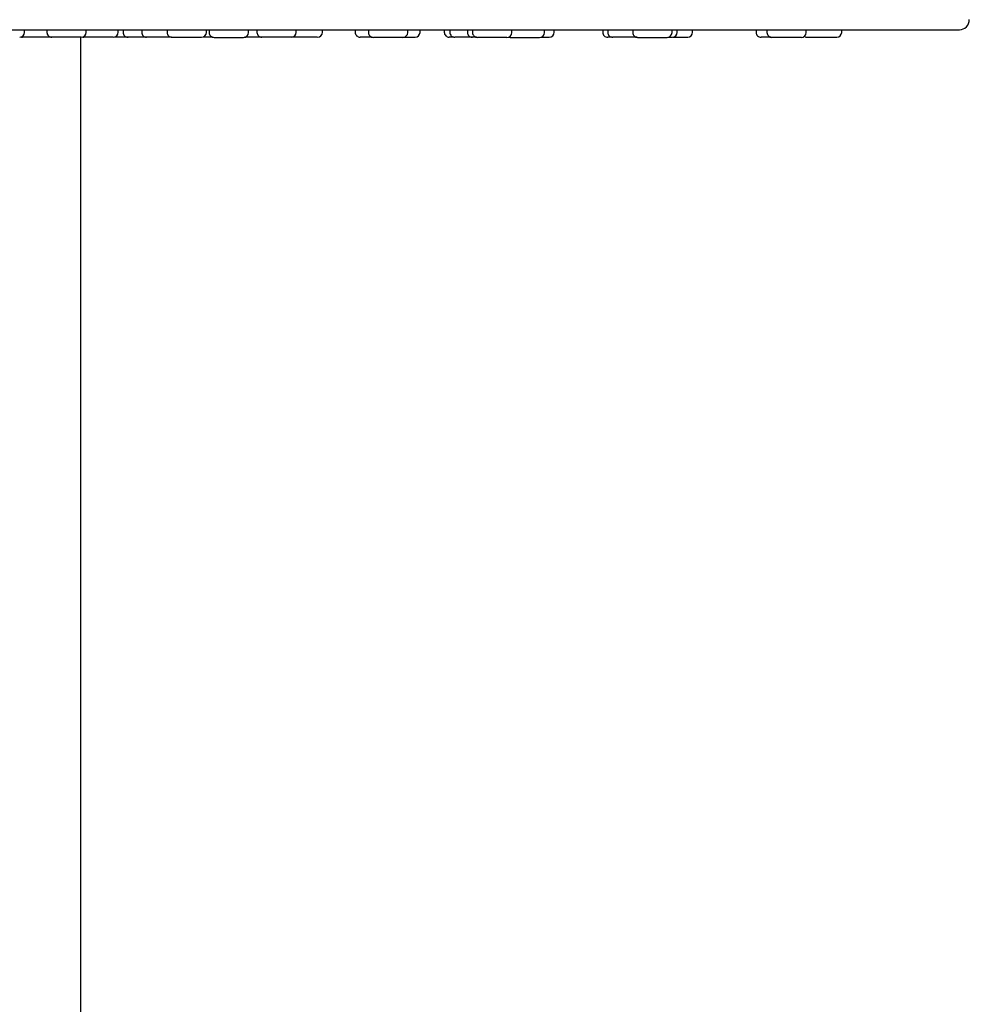
# Model space of a CAD drawing. Units: millimetres. Extents: x 8 to 1596, y 12 to 2525.
# Drawn here: x 828 to 925, y 2305 to 2405 of the extents above; entities that cross this region are included whole.
import ezdxf

# ---------------------------------------------------------------- set-up
doc = ezdxf.new("R2010")
doc.units = ezdxf.units.MM

msp = doc.modelspace()

# ---------------------------------------------------------------- linework, layer by layer
at = {"color": 7, "linetype": 'Continuous', "lineweight": 30}
for p, q in [((828.88, 2404.08), (828.88, 2404.35)), ((831.15, 2404.35), (831.15, 2404.08)), ((835.15, 2404.08), (835.15, 2404.35)), ((838.41, 2404.09), (838.41, 2404.35)), ((838.9, 2404.35), (838.9, 2404.09)), ((840.8, 2404.35), (840.8, 2404.09)), ((843.39, 2404.35), (843.39, 2404.08)), ((847.39, 2404.08), (847.39, 2404.35)), ((847.67, 2404.35), (847.67, 2404.07)), ((851.67, 2404.07), (851.67, 2404.35)), ((852.54, 2404.35), (852.54, 2404.08)), ((856.54, 2404.08), (856.54, 2404.35)), ((859.2, 2404.09), (859.2, 2404.35)), ((862.54, 2404.35), (862.54, 2404.1)), ((863.89, 2404.35), (863.89, 2404.07)), ((867.89, 2404.07), (867.89, 2404.35)), ((869.14, 2404.08), (869.14, 2404.35)), ((871.61, 2404.35), (871.61, 2404.1)), ((872.18, 2404.35), (872.18, 2404.09)), ((873.96, 2404.35), (873.96, 2404.08)), ((874.49, 2404.35), (874.49, 2404.07)), ((878.49, 2404.07), (878.49, 2404.35)), ((881.82, 2404.07), (881.82, 2404.35)), ((882.8, 2404.09), (882.8, 2404.35)), ((887.75, 2404.35), (887.75, 2404.09)), ((888.26, 2404.35), (888.26, 2404.08)), ((890.8, 2404.35), (890.8, 2404.07)), ((894.8, 2404.07), (894.8, 2404.35)), ((895.34, 2404.08), (895.34, 2404.35)), ((896.9, 2404.09), (896.9, 2404.35)), ((903.37, 2404.35), (903.37, 2404.08)), ((904.47, 2404.35), (904.47, 2404.07)), ((908.47, 2404.07), (908.47, 2404.35)), ((912.08, 2404.08), (912.08, 2404.35)), ((834.6, 2289.41), (834.6, 2403.58)), ((894.84, 2403.58), (894.84, 2403.58))]:
    msp.add_line(p, q, dxfattribs=at)
at = {"color": 7, "linetype": 'Continuous', "lineweight": 30, "flags": 128}
for points in [[(828.55, 2403.61), (828.6, 2403.6), (828.68, 2403.59)], [(834.8, 2403.6), (834.82, 2403.6), (834.91, 2403.59)], [(878.16, 2403.6), (878.23, 2403.58), (878.32, 2403.57)], [(908.58, 2403.58), (908.58, 2403.58), (908.6, 2403.58), (908.63, 2403.58), (908.67, 2403.58), (908.73, 2403.58), (908.81, 2403.58), (908.9, 2403.58), (909, 2403.58), (909.11, 2403.58), (909.23, 2403.58), (909.31, 2403.58), (909.4, 2403.58), (909.5, 2403.58), (909.68, 2403.58), (909.86, 2403.58), (910.05, 2403.58), (910.19, 2403.58), (910.33, 2403.58), (910.47, 2403.58), (910.6, 2403.58), (910.74, 2403.58), (910.88, 2403.58), (911, 2403.58), (911.12, 2403.58), (911.22, 2403.58), (911.32, 2403.58), (911.37, 2403.58), (911.42, 2403.58), (911.46, 2403.58), (911.52, 2403.58), (911.56, 2403.58), (911.58, 2403.58), (911.58, 2403.58)]]:
    msp.add_lwpolyline(points, dxfattribs=at)
at = {"color": 7, "linetype": 'Continuous', "lineweight": 30}
for centre, radius, start, end in [((924.07, 2405.35), 1, 270, 1.5007), ((828.38, 2404.08), 0.5, 269.9861, 359.9861), ((831.65, 2404.08), 0.5, 179.9861, 269.9861), ((834.65, 2404.08), 0.5, 269.9861, 359.9861), ((837.91, 2404.09), 0.5, 269.9861, 359.9861), ((839.4, 2404.09), 0.5, 179.9861, 269.9861), ((841.3, 2404.09), 0.5, 179.9861, 269.9861), ((843.89, 2404.08), 0.5, 179.9861, 269.9861), ((846.89, 2404.08), 0.5, 269.9861, 359.9861), ((848.17, 2404.07), 0.5, 179.9861, 269.9861), ((851.17, 2404.07), 0.5, 269.9861, 359.9861), ((853.04, 2404.08), 0.5, 179.9861, 269.9861), ((856.04, 2404.08), 0.5, 269.9861, 359.9861), ((858.7, 2404.09), 0.5, 269.9861, 359.9861), ((863.04, 2404.1), 0.5, 179.9861, 269.9861), ((864.39, 2404.07), 0.5, 179.9861, 269.9861), ((867.39, 2404.07), 0.5, 269.9861, 359.9861), ((868.64, 2404.08), 0.5, 269.9861, 359.9861), ((872.11, 2404.1), 0.5, 179.9861, 269.9861), ((872.68, 2404.09), 0.5, 179.9861, 269.9861), ((874.46, 2404.08), 0.5, 179.9861, 269.9861), ((874.99, 2404.07), 0.5, 179.9861, 269.9861), ((877.99, 2404.07), 0.5, 269.9861, 359.9861), ((881.32, 2404.07), 0.5, 269.9861, 359.9861), ((882.3, 2404.09), 0.5, 269.9861, 359.9861), ((888.25, 2404.09), 0.5, 179.9861, 269.9861), ((888.76, 2404.08), 0.5, 179.9861, 269.9861), ((891.3, 2404.07), 0.5, 179.9861, 269.9861), ((894.3, 2404.07), 0.5, 269.9861, 359.9861), ((894.84, 2404.08), 0.5, 269.9861, 359.9861), ((896.4, 2404.09), 0.5, 269.9861, 359.9861), ((903.87, 2404.08), 0.5, 179.9861, 269.9861), ((904.97, 2404.07), 0.5, 179.9861, 269.9861), ((907.97, 2404.07), 0.5, 269.9861, 359.9861), ((911.58, 2404.08), 0.5, 269.9861, 359.9861), ((908.58, 2404.08), 0.5, 232.9717, 269.9861)]:
    msp.add_arc(centre, radius, start, end, dxfattribs=at)
for points, knots in [([(825.1, 2404.35), (825.72, 2404.35), (826.96, 2404.35), (828.82, 2404.35), (830.68, 2404.35), (832.54, 2404.35), (834.42, 2404.35), (836.29, 2404.35), (838.12, 2404.35), (839.92, 2404.35), (841.71, 2404.35), (843.52, 2404.35), (845.34, 2404.35), (847.17, 2404.35), (848.98, 2404.35), (850.8, 2404.35), (852.61, 2404.35), (854.22, 2404.35), (855.63, 2404.35), (856.82, 2404.35), (858.01, 2404.35), (859.19, 2404.35), (860.36, 2404.35), (861.72, 2404.35), (863.25, 2404.35), (864.95, 2404.35), (866.64, 2404.35), (868.31, 2404.35), (869.98, 2404.35), (871.6, 2404.35), (873.19, 2404.35), (874.73, 2404.35), (876.26, 2404.35), (877.77, 2404.35), (879.3, 2404.35), (880.84, 2404.35), (882.4, 2404.35), (883.94, 2404.35), (885.46, 2404.35), (886.96, 2404.35), (888.41, 2404.35), (889.81, 2404.35), (891.16, 2404.35), (892.49, 2404.35), (893.8, 2404.35), (895.11, 2404.35), (896.43, 2404.35), (897.74, 2404.35), (899.02, 2404.35), (900.28, 2404.35), (901.51, 2404.35), (902.68, 2404.35), (903.81, 2404.35), (904.88, 2404.35), (905.93, 2404.35), (906.95, 2404.35), (907.96, 2404.35), (908.96, 2404.35), (909.94, 2404.35), (910.9, 2404.35), (911.82, 2404.35), (912.71, 2404.35), (913.5, 2404.35), (914.2, 2404.35), (914.83, 2404.35), (915.43, 2404.35), (916.02, 2404.35), (916.58, 2404.35), (917.2, 2404.35), (917.86, 2404.35), (918.55, 2404.35), (919.2, 2404.35), (919.81, 2404.35), (920.37, 2404.35), (920.88, 2404.35), (921.35, 2404.35), (921.76, 2404.35), (922.15, 2404.35), (922.49, 2404.35), (922.8, 2404.35), (923.08, 2404.35), (923.32, 2404.35), (923.53, 2404.35), (923.7, 2404.35), (923.84, 2404.35), (923.94, 2404.35), (924.02, 2404.35), (924.06, 2404.35), (924.07, 2404.35), (924.07, 2404.35)], [0, 0, 0, 0, 0.011979, 0.023952, 0.035923, 0.047898, 0.059966, 0.072346, 0.084014, 0.095682, 0.107353, 0.119106, 0.131126, 0.143141, 0.155155, 0.167173, 0.179242, 0.191568, 0.199636, 0.207702, 0.215768, 0.223835, 0.231906, 0.23998, 0.251896, 0.263806, 0.275713, 0.287623, 0.299538, 0.311578, 0.322987, 0.334392, 0.345797, 0.357205, 0.36862, 0.380854, 0.393081, 0.405305, 0.417531, 0.429764, 0.442043, 0.453634, 0.465222, 0.47681, 0.488401, 0.5, 0.512299, 0.524592, 0.536881, 0.549173, 0.561471, 0.573731, 0.585261, 0.596787, 0.608313, 0.619843, 0.63138, 0.643485, 0.655583, 0.667678, 0.679776, 0.691879, 0.703866, 0.713226, 0.722582, 0.731938, 0.741295, 0.750655, 0.760021, 0.773095, 0.786162, 0.799228, 0.812298, 0.825305, 0.838053, 0.850068, 0.862083, 0.874101, 0.88605, 0.897723, 0.909391, 0.921059, 0.93273, 0.944352, 0.955645, 0.966731, 0.977817, 0.988906, 1, 1, 1, 1]), ([(828.66, 2403.59), (828.64, 2403.59), (828.6, 2403.59), (828.54, 2403.59), (828.5, 2403.59), (828.48, 2403.59)], [0, 0, 0, 0, 0.285183, 0.722087, 1, 1, 1, 1]), ([(830.42, 2403.59), (830.37, 2403.59), (830.28, 2403.59), (830.14, 2403.59), (829.99, 2403.59), (829.85, 2403.59), (829.71, 2403.59), (829.56, 2403.59), (829.43, 2403.59), (829.3, 2403.59), (829.18, 2403.59), (829.08, 2403.59), (829.01, 2403.59), (828.95, 2403.59), (828.87, 2403.59), (828.8, 2403.59), (828.74, 2403.59), (828.7, 2403.59), (828.68, 2403.59), (828.68, 2403.59), (828.68, 2403.59)], [0, 0, 0, 0, 0.05475, 0.109036, 0.163347, 0.218172, 0.277504, 0.336262, 0.395072, 0.454559, 0.513891, 0.572649, 0.611821, 0.651201, 0.690974, 0.763781, 0.836097, 0.909085, 0.963798, 1, 1, 1, 1]), ([(831.62, 2403.59), (831.62, 2403.59), (831.6, 2403.59), (831.55, 2403.59), (831.48, 2403.59), (831.4, 2403.59), (831.3, 2403.59), (831.21, 2403.59), (831.12, 2403.59), (831.03, 2403.59), (830.92, 2403.59), (830.78, 2403.59), (830.6, 2403.59), (830.48, 2403.59), (830.42, 2403.59)], [0, 0, 0, 0, 0.043156, 0.132174, 0.22127, 0.311392, 0.40128, 0.490298, 0.549643, 0.609304, 0.669559, 0.779933, 0.889491, 1, 1, 1, 1]), ([(833.39, 2403.58), (833.34, 2403.58), (833.25, 2403.58), (833.11, 2403.58), (832.97, 2403.58), (832.82, 2403.58), (832.68, 2403.58), (832.54, 2403.58), (832.4, 2403.58), (832.27, 2403.58), (832.15, 2403.58), (832.05, 2403.58), (831.98, 2403.58), (831.92, 2403.58), (831.85, 2403.58), (831.77, 2403.58), (831.71, 2403.58), (831.67, 2403.58), (831.66, 2403.58), (831.66, 2403.58), (831.66, 2403.58)], [0, 0, 0, 0, 0.05475, 0.109036, 0.163347, 0.218172, 0.277504, 0.336262, 0.395072, 0.454559, 0.513891, 0.572649, 0.611821, 0.651201, 0.690974, 0.763781, 0.836097, 0.909085, 0.963798, 1, 1, 1, 1]), ([(834.65, 2403.58), (834.65, 2403.58), (834.66, 2403.58), (834.64, 2403.58), (834.62, 2403.58), (834.58, 2403.58), (834.52, 2403.58), (834.45, 2403.58), (834.37, 2403.58), (834.27, 2403.58), (834.18, 2403.58), (834.09, 2403.58), (834.01, 2403.58), (833.89, 2403.58), (833.75, 2403.58), (833.57, 2403.58), (833.45, 2403.58), (833.39, 2403.58)], [0, 0, 0, 0, 0.022086, 0.088483, 0.155541, 0.228059, 0.299875, 0.371754, 0.44446, 0.516978, 0.588794, 0.636671, 0.684803, 0.733415, 0.822459, 0.910846, 1, 1, 1, 1]), ([(837.47, 2403.59), (837.44, 2403.59), (837.37, 2403.59), (837.26, 2403.59), (837.14, 2403.59), (837, 2403.59), (836.86, 2403.59), (836.72, 2403.59), (836.57, 2403.59), (836.41, 2403.59), (836.26, 2403.59), (836.12, 2403.59), (836.01, 2403.59), (835.91, 2403.59), (835.79, 2403.59), (835.65, 2403.59), (835.49, 2403.59), (835.36, 2403.59), (835.25, 2403.59), (835.17, 2403.59), (835.1, 2403.59), (835.03, 2403.59), (834.98, 2403.59), (834.94, 2403.59), (834.92, 2403.59), (834.91, 2403.59), (834.91, 2403.59)], [0, 0, 0, 0, 0.04015, 0.079959, 0.119787, 0.159992, 0.203502, 0.246591, 0.289718, 0.333341, 0.376851, 0.41994, 0.448665, 0.477544, 0.506711, 0.560102, 0.613133, 0.666658, 0.70678, 0.74658, 0.786417, 0.826651, 0.870161, 0.91325, 0.956377, 1, 1, 1, 1]), ([(837.91, 2403.59), (837.91, 2403.59), (837.91, 2403.59), (837.89, 2403.59), (837.86, 2403.59), (837.83, 2403.59), (837.78, 2403.59), (837.71, 2403.59), (837.6, 2403.59), (837.52, 2403.59), (837.47, 2403.59)], [0, 0, 0, 0, 0.130536, 0.259808, 0.345989, 0.43263, 0.520133, 0.680418, 0.839518, 1, 1, 1, 1]), ([(839.39, 2403.59), (839.37, 2403.59), (839.31, 2403.59), (839.19, 2403.59), (839.04, 2403.59), (838.89, 2403.59), (838.75, 2403.59), (838.62, 2403.59), (838.52, 2403.59), (838.44, 2403.59), (838.34, 2403.59), (838.23, 2403.59), (838.11, 2403.59), (838.05, 2403.6), (838.02, 2403.6)], [0, 0, 0, 0, 0.027317, 0.117809, 0.20838, 0.299993, 0.39137, 0.481861, 0.542188, 0.602837, 0.66409, 0.77629, 0.887662, 1, 1, 1, 1]), ([(841.26, 2403.59), (841.25, 2403.59), (841.18, 2403.59), (841.04, 2403.59), (840.85, 2403.59), (840.68, 2403.59), (840.53, 2403.59), (840.39, 2403.59), (840.26, 2403.59), (840.13, 2403.59), (840.01, 2403.59), (839.89, 2403.59), (839.78, 2403.59), (839.69, 2403.59), (839.6, 2403.59), (839.54, 2403.59), (839.49, 2403.59), (839.46, 2403.59), (839.43, 2403.59), (839.4, 2403.59), (839.4, 2403.59), (839.4, 2403.59)], [0, 0, 0, 0, 0.012514, 0.08189, 0.150798, 0.220347, 0.272481, 0.324196, 0.375961, 0.42824, 0.484777, 0.540766, 0.596805, 0.653488, 0.710024, 0.766014, 0.803339, 0.840864, 0.878763, 0.948184, 1, 1, 1, 1]), ([(839.4, 2403.59), (839.4, 2403.59), (839.4, 2403.59), (839.41, 2403.59), (839.42, 2403.59)], [0, 0, 0, 0, 0.1386515, 1, 1, 1, 1]), ([(843.62, 2403.59), (843.58, 2403.59), (843.49, 2403.59), (843.37, 2403.59), (843.23, 2403.59), (843.09, 2403.59), (842.94, 2403.59), (842.79, 2403.59), (842.64, 2403.59), (842.49, 2403.59), (842.34, 2403.59), (842.21, 2403.59), (842.1, 2403.59), (842.01, 2403.59), (841.91, 2403.59), (841.78, 2403.59), (841.65, 2403.59), (841.55, 2403.59), (841.47, 2403.59), (841.41, 2403.59), (841.36, 2403.59), (841.33, 2403.59), (841.3, 2403.59), (841.3, 2403.59), (841.3, 2403.59)], [0, 0, 0, 0, 0.043964, 0.087554, 0.131165, 0.175189, 0.222832, 0.270014, 0.317238, 0.365005, 0.412648, 0.45983, 0.491284, 0.522906, 0.554843, 0.613306, 0.671375, 0.729984, 0.773917, 0.817497, 0.861119, 0.905175, 0.952818, 1, 1, 1, 1]), ([(843.83, 2403.59), (843.81, 2403.59), (843.75, 2403.59), (843.67, 2403.59), (843.62, 2403.59)], [0, 0, 0, 0, 0.328648, 1, 1, 1, 1]), ([(843.9, 2403.58), (843.9, 2403.58), (843.89, 2403.58), (843.91, 2403.58), (843.95, 2403.58), (844.01, 2403.58), (844.07, 2403.58), (844.14, 2403.58), (844.23, 2403.58), (844.33, 2403.58), (844.44, 2403.58), (844.56, 2403.58), (844.7, 2403.58), (844.83, 2403.58), (844.96, 2403.58), (845.08, 2403.58), (845.18, 2403.58), (845.31, 2403.58), (845.47, 2403.58), (845.66, 2403.58), (845.78, 2403.58), (845.84, 2403.58)], [0, 0, 0, 0, 0.027127, 0.093851, 0.161197, 0.211679, 0.261756, 0.31188, 0.362503, 0.417248, 0.471463, 0.525726, 0.580613, 0.635358, 0.689573, 0.725717, 0.762053, 0.79875, 0.865972, 0.932696, 1, 1, 1, 1]), ([(845.84, 2403.58), (845.88, 2403.58), (845.97, 2403.58), (846.1, 2403.58), (846.22, 2403.58), (846.34, 2403.58), (846.45, 2403.58), (846.56, 2403.58), (846.65, 2403.58), (846.72, 2403.58), (846.79, 2403.58), (846.83, 2403.58), (846.86, 2403.58), (846.88, 2403.58), (846.89, 2403.58), (846.89, 2403.58), (846.89, 2403.58)], [0, 0, 0, 0, 0.074553, 0.148473, 0.222427, 0.297083, 0.377875, 0.457885, 0.537966, 0.618968, 0.699761, 0.779771, 0.833111, 0.886735, 0.940893, 1, 1, 1, 1]), ([(847.8, 2403.6), (847.76, 2403.6), (847.67, 2403.6), (847.56, 2403.6), (847.45, 2403.6), (847.35, 2403.6), (847.26, 2403.6), (847.17, 2403.6), (847.1, 2403.6), (847.07, 2403.6), (847.05, 2403.6)], [0, 0, 0, 0, 0.1208181, 0.240611, 0.3604597, 0.4814442, 0.6123738, 0.7420362, 0.8718131, 1, 1, 1, 1]), ([(848, 2403.6), (847.99, 2403.6), (847.92, 2403.6), (847.85, 2403.6), (847.8, 2403.6)], [0, 0, 0, 0, 0.144886, 1, 1, 1, 1]), ([(848.17, 2403.57), (848.17, 2403.57), (848.16, 2403.57), (848.18, 2403.57), (848.22, 2403.57), (848.27, 2403.57), (848.33, 2403.57), (848.41, 2403.57), (848.49, 2403.57), (848.59, 2403.57), (848.7, 2403.57), (848.82, 2403.57), (848.96, 2403.57), (849.09, 2403.57), (849.22, 2403.57), (849.34, 2403.57), (849.44, 2403.57), (849.57, 2403.57), (849.73, 2403.57), (849.92, 2403.57), (850.04, 2403.57), (850.1, 2403.57)], [0, 0, 0, 0, 0.022571, 0.089608, 0.157269, 0.207988, 0.258299, 0.308657, 0.359518, 0.414519, 0.468988, 0.523505, 0.578649, 0.633651, 0.68812, 0.724432, 0.760938, 0.797808, 0.865344, 0.932381, 1, 1, 1, 1]), ([(850.1, 2403.57), (850.14, 2403.57), (850.23, 2403.57), (850.36, 2403.57), (850.48, 2403.57), (850.6, 2403.57), (850.71, 2403.57), (850.82, 2403.57), (850.91, 2403.57), (850.99, 2403.57), (851.06, 2403.57), (851.1, 2403.57), (851.13, 2403.57), (851.15, 2403.57), (851.16, 2403.57), (851.16, 2403.57), (851.16, 2403.57)], [0, 0, 0, 0, 0.074043, 0.147459, 0.220908, 0.295053, 0.375294, 0.454757, 0.534291, 0.61474, 0.69498, 0.774444, 0.827419, 0.880677, 0.934465, 1, 1, 1, 1]), ([(853, 2403.59), (852.99, 2403.59), (852.93, 2403.59), (852.82, 2403.59), (852.67, 2403.59), (852.52, 2403.59), (852.38, 2403.59), (852.26, 2403.59), (852.16, 2403.59), (852.03, 2403.59), (851.88, 2403.59), (851.7, 2403.59), (851.55, 2403.59), (851.42, 2403.59), (851.33, 2403.59), (851.28, 2403.59), (851.26, 2403.59)], [0, 0, 0, 0, 0.024705, 0.10515, 0.186521, 0.267681, 0.348056, 0.401638, 0.455507, 0.509911, 0.609503, 0.708423, 0.808263, 0.883104, 0.957343, 1, 1, 1, 1]), ([(855.4, 2403.58), (855.36, 2403.58), (855.28, 2403.58), (855.15, 2403.58), (855.02, 2403.58), (854.88, 2403.58), (854.73, 2403.58), (854.58, 2403.58), (854.43, 2403.58), (854.28, 2403.58), (854.13, 2403.58), (854, 2403.58), (853.89, 2403.58), (853.8, 2403.58), (853.69, 2403.58), (853.56, 2403.58), (853.42, 2403.58), (853.32, 2403.58), (853.23, 2403.58), (853.17, 2403.58), (853.12, 2403.58), (853.07, 2403.58), (853.05, 2403.58), (853.04, 2403.58), (853.04, 2403.58), (853.04, 2403.58)], [0, 0, 0, 0, 0.043362, 0.086356, 0.12937, 0.172791, 0.219782, 0.266318, 0.312895, 0.360008, 0.406999, 0.453535, 0.484559, 0.515748, 0.547248, 0.604911, 0.662184, 0.719991, 0.763323, 0.806306, 0.849331, 0.892784, 0.939774, 0.98631, 1, 1, 1, 1]), ([(856.04, 2403.58), (856.04, 2403.58), (856.04, 2403.58), (856.02, 2403.58), (855.98, 2403.58), (855.94, 2403.58), (855.89, 2403.58), (855.84, 2403.58), (855.78, 2403.58), (855.68, 2403.58), (855.55, 2403.58), (855.45, 2403.58), (855.4, 2403.58)], [0, 0, 0, 0, 0.074747, 0.181826, 0.288627, 0.394394, 0.464905, 0.535792, 0.607385, 0.738526, 0.868698, 1, 1, 1, 1]), ([(858.68, 2403.59), (858.67, 2403.59), (858.65, 2403.59), (858.61, 2403.59), (858.56, 2403.59), (858.49, 2403.59), (858.41, 2403.59), (858.31, 2403.59), (858.2, 2403.59), (858.08, 2403.59), (857.95, 2403.59), (857.83, 2403.59), (857.72, 2403.59), (857.62, 2403.59), (857.5, 2403.59), (857.34, 2403.59), (857.15, 2403.59), (856.98, 2403.59), (856.82, 2403.59), (856.69, 2403.59), (856.56, 2403.59), (856.43, 2403.59), (856.31, 2403.59), (856.19, 2403.59), (856.12, 2403.59), (856.09, 2403.59)], [0, 0, 0, 0, 0.042171, 0.083983, 0.125816, 0.168044, 0.213744, 0.259002, 0.3043, 0.350118, 0.395819, 0.441076, 0.471248, 0.50158, 0.532215, 0.588293, 0.643994, 0.700212, 0.742354, 0.784157, 0.825999, 0.868259, 0.913959, 0.959216, 1, 1, 1, 1]), ([(863.67, 2403.6), (863.63, 2403.6), (863.56, 2403.6), (863.45, 2403.6), (863.36, 2403.6), (863.28, 2403.6), (863.2, 2403.6), (863.14, 2403.6), (863.09, 2403.6), (863.06, 2403.6), (863.04, 2403.6), (863.04, 2403.6), (863.04, 2403.6)], [0, 0, 0, 0, 0.099088, 0.197335, 0.295628, 0.394852, 0.502233, 0.608574, 0.71501, 0.822669, 0.93005, 1, 1, 1, 1]), ([(864.23, 2403.6), (864.21, 2403.6), (864.14, 2403.6), (864, 2403.6), (863.83, 2403.6), (863.72, 2403.6), (863.67, 2403.6)], [0, 0, 0, 0, 0.080972, 0.387946, 0.69265, 1, 1, 1, 1]), ([(866.78, 2403.57), (866.74, 2403.57), (866.67, 2403.57), (866.54, 2403.57), (866.41, 2403.57), (866.27, 2403.57), (866.13, 2403.57), (865.98, 2403.57), (865.82, 2403.57), (865.67, 2403.57), (865.52, 2403.57), (865.39, 2403.57), (865.28, 2403.57), (865.19, 2403.57), (865.07, 2403.57), (864.94, 2403.57), (864.8, 2403.57), (864.69, 2403.57), (864.6, 2403.57), (864.53, 2403.57), (864.48, 2403.57), (864.43, 2403.57), (864.4, 2403.57), (864.39, 2403.57), (864.39, 2403.57), (864.39, 2403.57)], [0, 0, 0, 0, 0.04278, 0.085197, 0.127633, 0.170472, 0.216832, 0.262744, 0.308696, 0.355176, 0.401537, 0.447448, 0.478056, 0.508826, 0.539903, 0.596792, 0.653297, 0.710328, 0.753078, 0.795485, 0.837932, 0.880802, 0.927162, 0.973073, 1, 1, 1, 1]), ([(867.38, 2403.57), (867.38, 2403.57), (867.39, 2403.57), (867.37, 2403.57), (867.34, 2403.57), (867.3, 2403.57), (867.26, 2403.57), (867.21, 2403.57), (867.15, 2403.57), (867.06, 2403.57), (866.93, 2403.57), (866.83, 2403.57), (866.78, 2403.57)], [0, 0, 0, 0, 0.045227, 0.155722, 0.26593, 0.375072, 0.447833, 0.520982, 0.594858, 0.730184, 0.864509, 1, 1, 1, 1]), ([(867.42, 2403.58), (867.47, 2403.58), (867.56, 2403.58), (867.68, 2403.58), (867.79, 2403.58), (867.88, 2403.58), (867.99, 2403.58), (868.12, 2403.58), (868.26, 2403.58), (868.33, 2403.58), (868.37, 2403.58)], [0, 0, 0, 0, 0.114881, 0.246481, 0.334214, 0.422414, 0.511493, 0.674664, 0.836629, 1, 1, 1, 1]), ([(868.37, 2403.58), (868.4, 2403.58), (868.45, 2403.58), (868.51, 2403.58), (868.56, 2403.58), (868.6, 2403.58), (868.63, 2403.58), (868.64, 2403.58), (868.64, 2403.58), (868.64, 2403.58)], [0, 0, 0, 0, 0.156981, 0.312629, 0.468351, 0.625547, 0.795666, 0.964138, 1, 1, 1, 1]), ([(872.59, 2403.6), (872.57, 2403.6), (872.52, 2403.6), (872.44, 2403.6), (872.36, 2403.6), (872.28, 2403.6), (872.21, 2403.6), (872.16, 2403.6), (872.13, 2403.6), (872.11, 2403.6), (872.11, 2403.6), (872.11, 2403.6)], [0, 0, 0, 0, 0.062866, 0.176334, 0.290876, 0.414835, 0.537593, 0.66046, 0.78474, 0.908699, 1, 1, 1, 1]), ([(872.75, 2403.59), (872.73, 2403.59), (872.71, 2403.59), (872.69, 2403.59), (872.68, 2403.59), (872.68, 2403.59), (872.68, 2403.59)], [0, 0, 0, 0, 0.3188267, 0.6349477, 0.9512164, 1, 1, 1, 1]), ([(874.43, 2403.59), (874.4, 2403.59), (874.33, 2403.59), (874.2, 2403.59), (874.06, 2403.59), (873.91, 2403.59), (873.76, 2403.59), (873.61, 2403.59), (873.48, 2403.59), (873.34, 2403.59), (873.23, 2403.59), (873.15, 2403.59), (873.07, 2403.59), (872.99, 2403.59), (872.9, 2403.59), (872.81, 2403.59), (872.77, 2403.59), (872.75, 2403.59)], [0, 0, 0, 0, 0.040284, 0.105445, 0.171255, 0.242423, 0.312903, 0.383445, 0.454798, 0.525966, 0.596446, 0.643432, 0.690669, 0.738375, 0.825763, 0.912505, 1, 1, 1, 1]), ([(874.47, 2403.58), (874.46, 2403.58), (874.46, 2403.58), (874.47, 2403.58), (874.48, 2403.58)], [0, 0, 0, 0, 0.1386515, 1, 1, 1, 1]), ([(874.89, 2403.58), (874.88, 2403.58), (874.83, 2403.58), (874.75, 2403.58), (874.66, 2403.58), (874.6, 2403.58), (874.56, 2403.58), (874.52, 2403.58), (874.49, 2403.58), (874.47, 2403.58), (874.47, 2403.58), (874.47, 2403.58)], [0, 0, 0, 0, 0.057475, 0.18998, 0.322142, 0.453024, 0.540279, 0.627999, 0.716591, 0.878873, 1, 1, 1, 1]), ([(877.4, 2403.57), (877.36, 2403.57), (877.28, 2403.57), (877.16, 2403.57), (877.03, 2403.57), (876.89, 2403.57), (876.74, 2403.57), (876.59, 2403.57), (876.44, 2403.57), (876.29, 2403.57), (876.13, 2403.57), (876, 2403.57), (875.89, 2403.57), (875.8, 2403.57), (875.69, 2403.57), (875.55, 2403.57), (875.41, 2403.57), (875.3, 2403.57), (875.21, 2403.57), (875.14, 2403.57), (875.09, 2403.57), (875.04, 2403.57), (875.01, 2403.57), (874.99, 2403.57), (874.99, 2403.57), (874.99, 2403.57)], [0, 0, 0, 0, 0.042612, 0.084862, 0.127131, 0.169802, 0.21598, 0.261711, 0.307482, 0.35378, 0.399958, 0.445689, 0.476176, 0.506826, 0.53778, 0.594446, 0.650728, 0.707535, 0.750117, 0.792357, 0.834637, 0.877338, 0.923516, 0.969247, 1, 1, 1, 1]), ([(877.99, 2403.57), (877.99, 2403.57), (877.99, 2403.57), (877.98, 2403.57), (877.95, 2403.57), (877.91, 2403.57), (877.87, 2403.57), (877.82, 2403.57), (877.76, 2403.57), (877.67, 2403.57), (877.54, 2403.57), (877.44, 2403.57), (877.4, 2403.57)], [0, 0, 0, 0, 0.036183, 0.147724, 0.258977, 0.369153, 0.442603, 0.516444, 0.591021, 0.727628, 0.863225, 1, 1, 1, 1]), ([(878.32, 2403.57), (878.32, 2403.57), (878.32, 2403.57), (878.33, 2403.57), (878.36, 2403.57), (878.4, 2403.57), (878.45, 2403.57), (878.49, 2403.57), (878.56, 2403.57), (878.65, 2403.57), (878.78, 2403.57), (878.91, 2403.57), (879.04, 2403.57), (879.16, 2403.57), (879.29, 2403.57), (879.43, 2403.57), (879.58, 2403.57), (879.73, 2403.57), (879.88, 2403.57), (880.04, 2403.57), (880.19, 2403.57), (880.32, 2403.57), (880.43, 2403.57), (880.52, 2403.57), (880.63, 2403.57), (880.76, 2403.57), (880.9, 2403.57), (880.98, 2403.57), (881.02, 2403.57)], [0, 0, 0, 0, 0.016822, 0.057919, 0.09891, 0.139504, 0.166567, 0.193774, 0.221251, 0.271551, 0.321512, 0.371938, 0.409737, 0.447232, 0.484763, 0.522668, 0.563658, 0.604253, 0.644883, 0.68598, 0.726971, 0.767565, 0.794628, 0.821834, 0.849312, 0.899645, 0.949605, 1, 1, 1, 1]), ([(881.02, 2403.57), (881.05, 2403.57), (881.1, 2403.57), (881.17, 2403.57), (881.23, 2403.57), (881.27, 2403.57), (881.3, 2403.57), (881.32, 2403.57), (881.32, 2403.57), (881.32, 2403.57)], [0, 0, 0, 0, 0.147685, 0.294116, 0.440615, 0.588503, 0.748548, 0.907043, 1, 1, 1, 1]), ([(881.44, 2403.59), (881.46, 2403.59), (881.54, 2403.59), (881.65, 2403.59), (881.78, 2403.59), (881.88, 2403.59), (881.97, 2403.59), (882.06, 2403.59), (882.14, 2403.59), (882.2, 2403.59), (882.25, 2403.59), (882.28, 2403.59), (882.3, 2403.59), (882.3, 2403.59), (882.3, 2403.59)], [0, 0, 0, 0, 0.042922, 0.154596, 0.238307, 0.321346, 0.404463, 0.488408, 0.579188, 0.669089, 0.759069, 0.850085, 0.940865, 1, 1, 1, 1]), ([(888.32, 2403.59), (888.31, 2403.59), (888.28, 2403.59), (888.26, 2403.59), (888.25, 2403.59), (888.25, 2403.59), (888.25, 2403.59)], [0, 0, 0, 0, 0.28984, 0.577221, 0.864736, 1, 1, 1, 1]), ([(888.69, 2403.59), (888.69, 2403.59), (888.65, 2403.59), (888.58, 2403.59), (888.49, 2403.59), (888.39, 2403.59), (888.35, 2403.59), (888.32, 2403.59)], [0, 0, 0, 0, 0.0468862, 0.1938801, 0.4631403, 0.7304095, 1, 1, 1, 1]), ([(891.25, 2403.58), (891.24, 2403.58), (891.19, 2403.58), (891.09, 2403.58), (890.96, 2403.58), (890.82, 2403.58), (890.69, 2403.58), (890.58, 2403.58), (890.48, 2403.58), (890.34, 2403.58), (890.18, 2403.58), (890, 2403.58), (889.83, 2403.58), (889.68, 2403.58), (889.55, 2403.58), (889.43, 2403.58), (889.31, 2403.58), (889.2, 2403.58), (889.1, 2403.58), (889.01, 2403.58), (888.93, 2403.58), (888.87, 2403.58), (888.82, 2403.58), (888.79, 2403.58), (888.77, 2403.58), (888.76, 2403.58), (888.76, 2403.58), (888.76, 2403.58)], [0, 0, 0, 0, 0.015423, 0.059718, 0.104522, 0.149211, 0.193467, 0.222971, 0.252632, 0.282589, 0.337426, 0.391894, 0.446868, 0.488077, 0.528955, 0.569871, 0.611195, 0.655884, 0.70014, 0.744435, 0.78924, 0.833928, 0.878185, 0.907688, 0.93735, 0.967306, 1, 1, 1, 1]), ([(891.3, 2403.57), (891.3, 2403.57), (891.3, 2403.57), (891.32, 2403.57), (891.34, 2403.57), (891.38, 2403.57), (891.42, 2403.57), (891.47, 2403.57), (891.53, 2403.57), (891.62, 2403.57), (891.75, 2403.57), (891.88, 2403.57), (892.01, 2403.57), (892.13, 2403.57), (892.26, 2403.57), (892.4, 2403.57), (892.55, 2403.57), (892.7, 2403.57), (892.85, 2403.57), (893.01, 2403.57), (893.16, 2403.57), (893.29, 2403.57), (893.4, 2403.57), (893.49, 2403.57), (893.61, 2403.57), (893.74, 2403.57), (893.88, 2403.57), (893.96, 2403.57), (894, 2403.57)], [0, 0, 0, 0, 0.013378, 0.05462, 0.095754, 0.13649, 0.163648, 0.19095, 0.218524, 0.269, 0.319136, 0.369738, 0.40767, 0.445296, 0.482958, 0.520996, 0.56213, 0.602867, 0.643639, 0.68488, 0.726015, 0.766751, 0.793908, 0.82121, 0.848784, 0.899293, 0.949429, 1, 1, 1, 1]), ([(894, 2403.57), (894.03, 2403.57), (894.08, 2403.57), (894.15, 2403.57), (894.21, 2403.57), (894.25, 2403.57), (894.28, 2403.57), (894.3, 2403.57), (894.3, 2403.57), (894.3, 2403.57)], [0, 0, 0, 0, 0.145699, 0.290162, 0.434692, 0.580592, 0.738484, 0.894849, 1, 1, 1, 1]), ([(894.38, 2403.58), (894.38, 2403.58), (894.43, 2403.58), (894.5, 2403.58), (894.58, 2403.58), (894.64, 2403.58), (894.69, 2403.58), (894.74, 2403.58), (894.79, 2403.58), (894.83, 2403.58), (894.84, 2403.58), (894.84, 2403.58)], [0, 0, 0, 0, 0.01363, 0.142387, 0.269897, 0.354903, 0.440363, 0.526673, 0.684774, 0.841705, 1, 1, 1, 1]), ([(894.92, 2403.59), (894.92, 2403.59), (894.96, 2403.59), (895.04, 2403.59), (895.14, 2403.59), (895.27, 2403.59), (895.42, 2403.59), (895.59, 2403.59), (895.74, 2403.59), (895.87, 2403.59), (895.97, 2403.59), (896.06, 2403.59), (896.15, 2403.59), (896.23, 2403.59), (896.29, 2403.59), (896.34, 2403.59), (896.37, 2403.59), (896.39, 2403.59), (896.39, 2403.59), (896.39, 2403.59)], [0, 0, 0, 0, 0.008138, 0.051596, 0.095286, 0.139411, 0.220185, 0.300414, 0.38139, 0.442089, 0.502301, 0.562569, 0.623438, 0.689263, 0.754451, 0.819696, 0.885692, 0.951517, 1, 1, 1, 1]), ([(903.95, 2403.58), (903.94, 2403.58), (903.91, 2403.58), (903.88, 2403.58), (903.87, 2403.58), (903.87, 2403.58), (903.87, 2403.58)], [0, 0, 0, 0, 0.28229, 0.562185, 0.84221, 1, 1, 1, 1]), ([(904.89, 2403.58), (904.88, 2403.58), (904.82, 2403.58), (904.72, 2403.58), (904.58, 2403.58), (904.47, 2403.58), (904.38, 2403.58), (904.3, 2403.58), (904.21, 2403.58), (904.12, 2403.58), (904.02, 2403.58), (903.98, 2403.58), (903.95, 2403.58)], [0, 0, 0, 0, 0.021875, 0.135072, 0.247976, 0.359787, 0.434328, 0.509266, 0.584949, 0.723585, 0.861195, 1, 1, 1, 1]), ([(907.91, 2403.57), (907.89, 2403.57), (907.86, 2403.57), (907.8, 2403.57), (907.73, 2403.57), (907.65, 2403.57), (907.55, 2403.57), (907.43, 2403.57), (907.31, 2403.57), (907.18, 2403.57), (907.04, 2403.57), (906.91, 2403.57), (906.8, 2403.57), (906.7, 2403.57), (906.57, 2403.57), (906.41, 2403.57), (906.22, 2403.57), (906.05, 2403.57), (905.9, 2403.57), (905.77, 2403.57), (905.65, 2403.57), (905.53, 2403.57), (905.42, 2403.57), (905.32, 2403.57), (905.23, 2403.57), (905.15, 2403.57), (905.08, 2403.57), (905.03, 2403.57), (905, 2403.57), (904.99, 2403.57), (904.97, 2403.57), (904.97, 2403.57), (904.97, 2403.57)], [0, 0, 0, 0, 0.033212, 0.066142, 0.099087, 0.132344, 0.168335, 0.203978, 0.239653, 0.275737, 0.311729, 0.347372, 0.371133, 0.395022, 0.419148, 0.463313, 0.50718, 0.551455, 0.584644, 0.617566, 0.650519, 0.683801, 0.719792, 0.755435, 0.791109, 0.827194, 0.863185, 0.898828, 0.92259, 0.946479, 0.970605, 1, 1, 1, 1]), ([(907.97, 2403.57), (907.97, 2403.57), (907.97, 2403.57), (907.95, 2403.57), (907.92, 2403.57), (907.91, 2403.57)], [0, 0, 0, 0, 0.1193722, 0.5577822, 1, 1, 1, 1])]:
    msp.add_open_spline(points, degree=3, knots=knots, dxfattribs=at)

doc.saveas('drawing.dxf')
